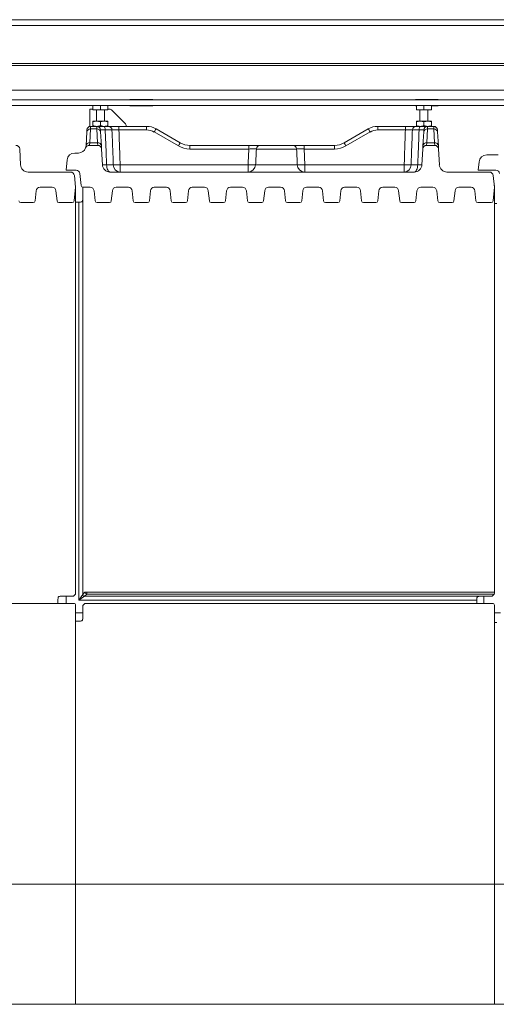
# Model space of a CAD drawing. Extents: x -5923 to -589, y -4202 to 455.
# Drawn here: x -3739 to -3488, y -3917 to -3400 of the extents above; entities that cross this region are included whole.
import ezdxf

# ---------------------------------------------------------------- set-up
doc = ezdxf.new("R2010")
doc.units = 0
doc.header["$LTSCALE"] = 5
doc.layers.add('SLD-0', color=7, linetype='Continuous')
doc.styles.add('Brunner 2014', font='arial.ttf', dxfattribs={"height": 35})
doc.dimstyles.new('Brunner 2014', dxfattribs={"dimscale": 5, "dimtxt": 35, "dimasz": 5, "dimexe": 3.175, "dimexo": 0, "dimgap": 0.762, "dimtad": 1, "dimdec": 0, "dimrnd": 1e-08, "dimtxsty": 'Brunner 2014', "dimcen": 0.09, "dimdle": 10, "dimclrd": 7, "dimclre": 7, "dimclrt": 7, "dimadec": 1, "dimazin": 2, "dimtfac": 0.666667, "dimtdec": 0, "dimtmove": 0, "dimatfit": 3, "dimldrblk": 'Filled-1', "dimfxl": 1, "dimtolj": 1, "dimlwd": 5, "dimlwe": 5, "dimarcsym": 0})

# ---------------------------------------------------------------- blocks, each defined once
blk = doc.blocks.new('*D63')
at = {"layer": 'Defpoints', "color": 0, "lineweight": 5}
for p in [(-2834.66, -3854.33), (-3914.66, -3863.14), (-2834.66, -3863.14)]:
    blk.add_point(p, dxfattribs=at)
at = {"layer": 'SLD-0', "color": 7, "linetype": 'Continuous', "lineweight": 5}
for p, q in [((-3914.66, -3863.14), (-3914.66, -3838.46)), ((-2834.66, -3863.14), (-2834.66, -3838.46)), ((-3889.66, -3854.33), (-2859.66, -3854.33))]:
    blk.add_line(p, q, dxfattribs=at)
at = {"layer": 'SLD-0', "color": 7, "lineweight": 5}
for points in [[(-3889.66, -3850.17), (-3889.66, -3858.5), (-3914.66, -3854.33)], [(-2859.66, -3850.17), (-2859.66, -3858.5), (-2834.66, -3854.33)]]:
    blk.add_solid(points, dxfattribs=at)
at = {"layer": 'SLD-0', "color": 7, "insert": (-3160.9, -3814.78), "char_height": 35, "attachment_point": 2, "style": 'Brunner 2014'}
blk.add_mtext('\\A1;1080', dxfattribs=at)
blk = doc.blocks.new('Filled-1')
at = {"color": 0}
for p, q in [((0, 0), (-1, 0.167)), ((-1, 0.167), (-1, -0.167)), ((-1, 0), (0, 0)), ((-1, -0.167), (0, 0))]:
    blk.add_line(p, q, dxfattribs=at)
at = {"color": 0, "flags": 128}
blk.add_lwpolyline([(-1, -0.167), (0, 0), (-1, 0.167), (-1, -0.167)], dxfattribs=at)
at = {"color": 0}
blk.add_solid([(-1, -0.167), (0, 0), (-1, 0.167), (-1, -0.167)], dxfattribs=at)

msp = doc.modelspace()

# ---------------------------------------------------------------- linework, layer by layer
at = {"color": 7, "linetype": 'Continuous', "lineweight": 0}
for p, q in [((-2700.66, -3400.4), (-4048.66, -3400.4)), ((-2700.66, -3403.4), (-4048.66, -3403.4)), ((-2784.66, -3423.4), (-3964.66, -3423.4)), ((-2784.66, -3424.4), (-3964.66, -3424.4)), ((-2783.66, -3437.4), (-3965.66, -3437.4)), ((-2783.66, -3442.4), (-3965.66, -3442.4)), ((-3668.66, -3442.25), (-3680.66, -3442.25)), ((-3680.66, -3442.25), (-3680.66, -3442.4)), ((-3668.66, -3442.4), (-3668.66, -3442.25)), ((-3518.66, -3442.25), (-3530.66, -3442.25)), ((-3530.66, -3442.25), (-3530.66, -3442.4)), ((-3518.66, -3442.4), (-3518.66, -3442.25)), ((-2783.66, -3445.4), (-3965.66, -3445.4)), ((-3701.66, -3447.4), (-3700.16, -3447.4)), ((-3701.66, -3456.44), (-3701.66, -3447.4)), ((-3700.16, -3447.7), (-3700.16, -3445.4)), ((-3700.16, -3447.7), (-3696.16, -3447.7)), ((-3698.26, -3447.7), (-3698.26, -3453.7)), ((-3696.16, -3447.7), (-3696.16, -3445.4)), ((-3696.16, -3447.7), (-3692.16, -3447.7)), ((-3694.06, -3453.7), (-3694.06, -3447.7)), ((-3692.16, -3447.7), (-3692.16, -3445.4)), ((-3691.07, -3447.4), (-3692.16, -3447.4)), ((-3682.95, -3455.11), (-3690.37, -3447.69)), ((-3680.66, -3445.4), (-3680.66, -3445.55)), ((-3680.66, -3445.55), (-3668.66, -3445.55)), ((-3668.66, -3445.55), (-3668.66, -3445.4)), ((-3530.66, -3445.4), (-3530.66, -3445.55)), ((-3530.66, -3445.55), (-3530.16, -3445.55)), ((-3530.16, -3447.7), (-3530.16, -3445.4)), ((-3530.16, -3447.7), (-3526.16, -3447.7)), ((-3528.26, -3447.7), (-3528.26, -3453.7)), ((-3526.16, -3447.7), (-3526.16, -3445.4)), ((-3526.16, -3447.7), (-3522.16, -3447.7)), ((-3524.06, -3453.7), (-3524.06, -3447.7)), ((-3522.16, -3447.7), (-3522.16, -3445.4)), ((-3522.16, -3445.55), (-3518.66, -3445.55)), ((-3518.66, -3445.55), (-3518.66, -3445.4)), ((-3703.32, -3459.37), (-3703.26, -3458.3)), ((-3701.32, -3457.74), (-3701.7, -3464.98)), ((-3701.26, -3456.4), (-3701.32, -3457.74)), ((-3698, -3457.74), (-3701.32, -3457.74)), ((-3701.26, -3456.4), (-3698.06, -3456.4)), ((-3700.16, -3453.7), (-3698.16, -3453.7)), ((-3700.16, -3454.06), (-3700.16, -3456.04)), ((-3696.16, -3454.06), (-3698.16, -3453.7)), ((-3698.16, -3453.7), (-3694.16, -3453.7)), ((-3698, -3457.74), (-3698.06, -3456.4)), ((-3698.06, -3456.4), (-3694.38, -3456.4)), ((-3697.62, -3465.06), (-3698, -3457.74)), ((-3696.16, -3454.06), (-3696.16, -3456.04)), ((-3696.16, -3456.04), (-3694.16, -3456.4)), ((-3696.06, -3458.3), (-3696, -3459.37)), ((-3694.38, -3456.4), (-3691.92, -3456.4)), ((-3692.16, -3454.06), (-3694.16, -3453.7)), ((-3694.16, -3453.7), (-3692.16, -3453.7)), ((-3690.07, -3458.3), (-3693.61, -3458.3)), ((-3692.16, -3454.06), (-3692.16, -3456.04)), ((-3686.39, -3458.3), (-3686.39, -3456.4)), ((-3686.39, -3456.4), (-3671.84, -3456.4)), ((-3671.84, -3458.3), (-3686.39, -3458.3)), ((-3682.66, -3456.4), (-3682.66, -3455.82)), ((-3671.84, -3458.3), (-3671.84, -3456.4)), ((-3666.84, -3457.74), (-3654.16, -3465.06)), ((-3568.16, -3465.06), (-3555.48, -3457.74)), ((-3550.48, -3458.3), (-3550.48, -3456.4)), ((-3550.48, -3456.4), (-3535.93, -3456.4)), ((-3535.93, -3458.3), (-3550.48, -3458.3)), ((-3535.93, -3458.3), (-3535.93, -3456.4)), ((-3528.71, -3458.3), (-3532.25, -3458.3)), ((-3530.4, -3456.4), (-3527.94, -3456.4)), ((-3530.16, -3453.7), (-3528.16, -3453.7)), ((-3530.16, -3454.06), (-3530.16, -3456.04)), ((-3526.16, -3454.06), (-3528.16, -3453.7)), ((-3528.16, -3453.7), (-3524.16, -3453.7)), ((-3527.94, -3456.4), (-3524.26, -3456.4)), ((-3526.32, -3459.37), (-3526.26, -3458.3)), ((-3526.16, -3454.06), (-3526.16, -3456.04)), ((-3526.16, -3456.04), (-3524.16, -3456.4)), ((-3524.32, -3457.74), (-3524.7, -3465.06)), ((-3524.26, -3456.4), (-3524.32, -3457.74)), ((-3521, -3457.74), (-3524.32, -3457.74)), ((-3524.26, -3456.4), (-3521.06, -3456.4)), ((-3522.16, -3454.06), (-3524.16, -3453.7)), ((-3524.16, -3453.7), (-3522.16, -3453.7)), ((-3522.16, -3454.06), (-3522.16, -3456.04)), ((-3521, -3457.74), (-3521.06, -3456.4)), ((-3520.62, -3465.06), (-3521, -3457.74)), ((-3519.06, -3458.3), (-3519, -3459.37)), ((-3703.7, -3466.61), (-3703.32, -3459.37)), ((-3696, -3459.37), (-3695.62, -3466.69)), ((-3655.16, -3466.69), (-3667.84, -3459.37)), ((-3554.48, -3459.37), (-3567.16, -3466.69)), ((-3526.7, -3466.69), (-3526.32, -3459.37)), ((-3519, -3459.37), (-3518.62, -3466.69)), ((-3738.1, -3476.61), (-3738.54, -3468.3)), ((-3697.53, -3466.4), (-3702.03, -3466.4)), ((-3701.7, -3465.06), (-3697.62, -3465.06)), ((-3697.53, -3466.4), (-3697.62, -3465.06)), ((-3695.62, -3466.69), (-3695.54, -3468.3)), ((-3695.54, -3468.3), (-3695.1, -3476.61)), ((-3649.16, -3468.3), (-3649.16, -3466.4)), ((-3649.16, -3466.4), (-3618.19, -3466.4)), ((-3618.19, -3468.3), (-3649.16, -3468.3)), ((-3618.19, -3468.3), (-3618.19, -3466.4)), ((-3593.1, -3468.3), (-3614.22, -3468.3)), ((-3612.23, -3466.4), (-3595.09, -3466.4)), ((-3589.13, -3468.3), (-3589.13, -3466.4)), ((-3589.13, -3466.4), (-3573.16, -3466.4)), ((-3573.16, -3468.3), (-3589.13, -3468.3)), ((-3573.16, -3468.3), (-3573.16, -3466.4)), ((-3527.22, -3476.61), (-3526.78, -3468.3)), ((-3526.78, -3468.3), (-3526.7, -3466.69)), ((-3524.7, -3465.06), (-3524.79, -3466.4)), ((-3520.53, -3466.4), (-3524.79, -3466.4)), ((-3524.7, -3465.06), (-3520.62, -3465.06)), ((-3520.53, -3466.4), (-3520.62, -3465.06)), ((-3518.62, -3466.69), (-3518.54, -3468.3)), ((-3518.1, -3476.61), (-3518.54, -3468.3)), ((-3714.16, -3479.4), (-3713.59, -3473.98)), ((-3709.61, -3470.4), (-3707.69, -3470.4)), ((-3487.24, -3471.4), (-3493.22, -3471.4)), ((-3714.16, -3479.4), (-3708.91, -3479.4)), ((-3692.85, -3476.61), (-3689.36, -3476.61)), ((-3685.77, -3480.4), (-3685.77, -3476.61)), ((-3685.77, -3476.61), (-3618.57, -3476.61)), ((-3618.57, -3480.4), (-3618.57, -3476.61)), ((-3614.62, -3476.61), (-3592.7, -3476.61)), ((-3588.75, -3480.4), (-3588.75, -3476.61)), ((-3588.75, -3476.61), (-3536.55, -3476.61)), ((-3536.55, -3480.4), (-3536.55, -3476.61)), ((-3532.96, -3476.61), (-3529.47, -3476.61)), ((-3497.2, -3474.98), (-3497.66, -3479.4)), ((-3488.41, -3479.4), (-3497.66, -3479.4)), ((-3711.8, -3480.4), (-3734.11, -3480.4)), ((-3709.16, -3488.4), (-3709.81, -3482.19)), ((-3706.92, -3481.19), (-3706.25, -3487.51)), ((-3531.21, -3480.4), (-3691.11, -3480.4)), ((-3491.8, -3480.4), (-3514.11, -3480.4)), ((-3489.16, -3488.4), (-3489.81, -3482.19)), ((-3727.86, -3488.4), (-3721.46, -3488.4)), ((-3709.91, -3495.51), (-3709.16, -3488.4)), ((-3709.16, -3701), (-3709.16, -3487.9)), ((-3705.42, -3489.06), (-3705.42, -3494.15)), ((-3705.26, -3488.4), (-3701.46, -3488.4)), ((-3687.86, -3488.4), (-3681.46, -3488.4)), ((-3667.86, -3488.4), (-3661.46, -3488.4)), ((-3647.86, -3488.4), (-3641.46, -3488.4)), ((-3627.86, -3488.4), (-3621.46, -3488.4)), ((-3607.86, -3488.4), (-3601.46, -3488.4)), ((-3587.86, -3488.4), (-3581.46, -3488.4)), ((-3567.86, -3488.4), (-3561.46, -3488.4)), ((-3547.86, -3488.4), (-3541.46, -3488.4)), ((-3527.86, -3488.4), (-3521.46, -3488.4)), ((-3507.86, -3488.4), (-3501.46, -3488.4)), ((-3489.91, -3495.51), (-3489.16, -3488.4)), ((-3489.16, -3701), (-3489.16, -3487.9)), ((-3730.41, -3495.51), (-3729.85, -3490.19)), ((-3719.47, -3490.19), (-3718.91, -3495.51)), ((-3699.47, -3490.19), (-3698.91, -3495.51)), ((-3690.41, -3495.51), (-3689.85, -3490.19)), ((-3679.47, -3490.19), (-3678.91, -3495.51)), ((-3670.41, -3495.51), (-3669.85, -3490.19)), ((-3659.47, -3490.19), (-3658.91, -3495.51)), ((-3650.41, -3495.51), (-3649.85, -3490.19)), ((-3639.47, -3490.19), (-3638.91, -3495.51)), ((-3630.41, -3495.51), (-3629.85, -3490.19)), ((-3619.47, -3490.19), (-3618.91, -3495.51)), ((-3610.41, -3495.51), (-3609.85, -3490.19)), ((-3599.47, -3490.19), (-3598.91, -3495.51)), ((-3590.41, -3495.51), (-3589.85, -3490.19)), ((-3579.47, -3490.19), (-3578.91, -3495.51)), ((-3570.41, -3495.51), (-3569.85, -3490.19)), ((-3559.47, -3490.19), (-3558.91, -3495.51)), ((-3550.41, -3495.51), (-3549.85, -3490.19)), ((-3539.47, -3490.19), (-3538.91, -3495.51)), ((-3530.41, -3495.51), (-3529.85, -3490.19)), ((-3519.47, -3490.19), (-3518.91, -3495.51)), ((-3510.41, -3495.51), (-3509.85, -3490.19)), ((-3499.47, -3490.19), (-3498.91, -3495.51)), ((-3731.4, -3496.4), (-3737.92, -3496.4)), ((-3710.9, -3496.4), (-3717.92, -3496.4)), ((-3707.43, -3496.17), (-3709.16, -3496.17)), ((-3707.43, -3705.17), (-3707.43, -3496.17)), ((-3705.44, -3495.04), (-3705.44, -3702.19)), ((-3691.4, -3496.4), (-3697.92, -3496.4)), ((-3671.4, -3496.4), (-3677.92, -3496.4)), ((-3651.4, -3496.4), (-3657.92, -3496.4)), ((-3631.4, -3496.4), (-3637.92, -3496.4)), ((-3611.4, -3496.4), (-3617.92, -3496.4)), ((-3591.4, -3496.4), (-3597.92, -3496.4)), ((-3571.4, -3496.4), (-3577.92, -3496.4)), ((-3551.4, -3496.4), (-3557.92, -3496.4)), ((-3531.4, -3496.4), (-3537.92, -3496.4)), ((-3511.4, -3496.4), (-3517.92, -3496.4)), ((-3490.9, -3496.4), (-3497.92, -3496.4)), ((-3487.93, -3496.9), (-3489.16, -3496.9)), ((-3705.44, -3702.19), (-3704.25, -3701)), ((-3704.25, -3701), (-3703.26, -3701)), ((-3703.26, -3701), (-3489.16, -3701)), ((-3703.26, -3701), (-3703.26, -3702)), ((-3718.42, -3706.9), (-3718.42, -3705.17)), ((-3716.41, -3703.16), (-3711.32, -3703.16)), ((-3714.16, -3706.9), (-3714.16, -3703.16)), ((-3709.25, -3702), (-3710.33, -3703.07)), ((-3707.43, -3705.17), (-3705.44, -3702.19)), ((-3704.45, -3703.18), (-3707.43, -3705.17)), ((-3498.42, -3705.17), (-3707.43, -3705.17)), ((-3703.26, -3702), (-3704.45, -3703.18)), ((-3704.45, -3703.18), (-3497.3, -3703.18)), ((-3489.25, -3702), (-3703.26, -3702)), ((-3498.42, -3706.9), (-3498.42, -3705.17)), ((-3496.41, -3703.16), (-3491.32, -3703.16)), ((-3494.66, -3706.9), (-3494.66, -3703.16)), ((-3489.25, -3702), (-3490.33, -3703.07)), ((-3710.15, -3706.9), (-3914.66, -3706.9)), ((-3709.16, -3917.4), (-3709.16, -3707.9)), ((-3709.16, -3711.9), (-3705.42, -3711.9)), ((-3705.42, -3709.06), (-3705.42, -3714.15)), ((-3704.25, -3707), (-3705.33, -3708.07)), ((-3490.15, -3706.9), (-3703.26, -3706.9)), ((-3489.16, -3917.4), (-3489.16, -3707.9)), ((-3489.16, -3711.9), (-3485.92, -3711.9)), ((-3707.43, -3716.17), (-3709.16, -3716.17)), ((-3487.93, -3716.9), (-3489.16, -3716.9)), ((-2841.66, -3917.4), (-3907.66, -3917.4))]:
    msp.add_line(p, q, dxfattribs=at)
at = {"color": 7, "linetype": 'Continuous', "lineweight": 0, "flags": 128}
for points in [[(-3693.61, -3458.3), (-3693.63, -3457.92), (-3693.68, -3457.56), (-3693.75, -3457.24), (-3693.85, -3456.95), (-3693.97, -3456.72), (-3694.1, -3456.54), (-3694.24, -3456.44), (-3694.38, -3456.4)], [(-3528.71, -3458.3), (-3528.69, -3457.92), (-3528.64, -3457.56), (-3528.57, -3457.24), (-3528.47, -3456.95), (-3528.36, -3456.72), (-3528.23, -3456.54), (-3528.08, -3456.44), (-3527.94, -3456.4)], [(-3691.11, -3480.4), (-3691.44, -3480.33), (-3691.75, -3480.12), (-3692.05, -3479.77), (-3692.31, -3479.3), (-3692.53, -3478.73), (-3692.7, -3478.08), (-3692.81, -3477.36), (-3692.85, -3476.61)], [(-3531.21, -3480.4), (-3530.88, -3480.33), (-3530.57, -3480.12), (-3530.27, -3479.77), (-3530.01, -3479.3), (-3529.79, -3478.73), (-3529.62, -3478.08), (-3529.52, -3477.36), (-3529.47, -3476.61)]]:
    msp.add_lwpolyline(points, dxfattribs=at)
at = {"color": 7, "linetype": 'Continuous', "lineweight": 0}
for centre, radius, start, end in [((-3691.07, -3448.4), 1, 45, 90), ((-3701.46, -3459.6), 1.87, 85.523, 172.8237), ((-3701.26, -3458.4), 2, 90, 177), ((-3698.06, -3458.4), 2, 3, 90), ((-3697.86, -3459.6), 1.87, 7.1763, 94.477), ((-3691.99, -3458.32), 1.92, 0.6185, 87.7498), ((-3683.66, -3455.82), 1, 0, 45), ((-3671.84, -3466.4), 10, 60, 90), ((-3671.84, -3466.3), 8, 60, 90), ((-3652.05, -3467.95), 17.98, 145.3844, 151.4754), ((-3550.48, -3466.4), 10, 90, 120), ((-3570.27, -3467.95), 17.98, 28.5246, 34.6156), ((-3550.48, -3466.3), 8, 90, 120), ((-3530.33, -3458.32), 1.92, 92.2502, 179.3815), ((-3524.46, -3459.6), 1.87, 85.523, 172.8237), ((-3524.26, -3458.4), 2, 90, 177), ((-3521.06, -3458.4), 2, 3, 90), ((-3520.86, -3459.6), 1.87, 7.1763, 94.477), ((-3740.53, -3468.4), 2, 3, 90), ((-3707.69, -3466.4), 4, 270, 340.5288), ((-3702.03, -3468.4), 2, 90, 160.5288), ((-3701.84, -3466.84), 1.87, 85.523, 172.8237), ((-3701.85, -3466.92), 1.86, 85.3562, 172.128), ((-3707.69, -3466.4), 4, 356.2511, 357), ((-3707.69, -3464.67), 6, 356.2511, 357), ((-3697.47, -3466.92), 1.87, 7.1763, 94.477), ((-3697.53, -3468.4), 2, 3, 90), ((-3639.37, -3475.27), 17.98, 145.3844, 151.4754), ((-3649.16, -3456.3), 12, 240, 270), ((-3649.16, -3456.4), 10, 240, 270), ((-3612.23, -3468.39), 1.99, 90.1648, 177.1879), ((-3595.09, -3468.39), 1.99, 2.8121, 89.8352), ((-3573.16, -3456.4), 10, 270, 300), ((-3573.16, -3456.3), 12, 270, 300), ((-3582.95, -3475.27), 17.98, 28.5246, 34.6156), ((-3524.79, -3468.4), 2, 90, 177), ((-3524.85, -3466.92), 1.87, 85.523, 172.8237), ((-3520.47, -3466.92), 1.87, 7.1763, 94.477), ((-3520.53, -3468.4), 2, 3, 90), ((-3709.61, -3474.4), 4, 90, 174), ((-3493.22, -3475.4), 4, 90, 174), ((-3734.11, -3476.4), 4, 183, 270), ((-3708.91, -3481.4), 2, 6, 90), ((-3691.11, -3476.4), 4, 183, 270), ((-3693.98, -3462.93), 13.72, 265.3036, 274.6964), ((-3685.57, -3476.62), 3.79, 179.9118, 267.0074), ((-3687.57, -3435.31), 41.33, 267.5096, 272.4904), ((-3618.59, -3476.42), 3.98, 270.2516, 357.286), ((-3616.59, -3451.1), 25.59, 265.5651, 274.4349), ((-3588.73, -3476.42), 3.98, 182.714, 269.7484), ((-3590.73, -3451.1), 25.59, 265.5651, 274.4349), ((-3536.75, -3476.62), 3.79, 272.9926, 0.0882), ((-3534.75, -3435.31), 41.33, 267.5096, 272.4904), ((-3531.21, -3476.4), 4, 270, 357), ((-3528.34, -3462.93), 13.72, 265.3036, 274.6964), ((-3514.11, -3476.4), 4, 183, 270), ((-3488.41, -3481.4), 2, 6, 90), ((-3711.8, -3482.4), 2, 6, 90), ((-3491.8, -3482.4), 2, 6, 90), ((-3727.86, -3490.4), 2, 90, 174), ((-3721.46, -3490.4), 2, 6, 90), ((-3705.26, -3487.4), 1, 186, 270), ((-3701.46, -3490.4), 2, 6, 90), ((-3687.86, -3490.4), 2, 90, 174), ((-3681.46, -3490.4), 2, 6, 90), ((-3667.86, -3490.4), 2, 90, 174), ((-3661.46, -3490.4), 2, 6, 90), ((-3647.86, -3490.4), 2, 90, 174), ((-3641.46, -3490.4), 2, 6, 90), ((-3627.86, -3490.4), 2, 90, 174), ((-3621.46, -3490.4), 2, 6, 90), ((-3607.86, -3490.4), 2, 90, 174), ((-3601.46, -3490.4), 2, 6, 90), ((-3587.86, -3490.4), 2, 90, 174), ((-3581.46, -3490.4), 2, 6, 90), ((-3567.86, -3490.4), 2, 90, 174), ((-3561.46, -3490.4), 2, 6, 90), ((-3547.86, -3490.4), 2, 90, 174), ((-3541.46, -3490.4), 2, 6, 90), ((-3527.86, -3490.4), 2, 90, 174), ((-3521.46, -3490.4), 2, 6, 90), ((-3507.86, -3490.4), 2, 90, 174), ((-3501.46, -3490.4), 2, 6, 90), ((-3737.92, -3495.4), 1, 186, 270), ((-3731.4, -3495.4), 1, 270, 354), ((-3717.92, -3495.4), 1, 186, 270), ((-3710.9, -3495.4), 1, 270, 354), ((-3697.92, -3495.4), 1, 186, 270), ((-3691.4, -3495.4), 1, 270, 354), ((-3677.92, -3495.4), 1, 186, 270), ((-3671.4, -3495.4), 1, 270, 354), ((-3657.92, -3495.4), 1, 186, 270), ((-3651.4, -3495.4), 1, 270, 354), ((-3637.92, -3495.4), 1, 186, 270), ((-3631.4, -3495.4), 1, 270, 354), ((-3617.92, -3495.4), 1, 186, 270), ((-3611.4, -3495.4), 1, 270, 354), ((-3597.92, -3495.4), 1, 186, 270), ((-3591.4, -3495.4), 1, 270, 354), ((-3577.92, -3495.4), 1, 186, 270), ((-3571.4, -3495.4), 1, 270, 354), ((-3557.92, -3495.4), 1, 186, 270), ((-3551.4, -3495.4), 1, 270, 354), ((-3537.92, -3495.4), 1, 186, 270), ((-3531.4, -3495.4), 1, 270, 354), ((-3517.92, -3495.4), 1, 186, 270), ((-3511.4, -3495.4), 1, 270, 354), ((-3497.92, -3495.4), 1, 186, 270), ((-3490.9, -3495.4), 1, 270, 354), ((-3703.25, -3700.99), 1.01, 180.7299, 269.2701), ((-3704.44, -3702.18), 1.01, 180.7299, 269.2701)]:
    msp.add_arc(centre, radius, start, end, dxfattribs=at)
for centre, major_axis, ratio, start_param, end_param in [((-3710.17, -3487.91), (-0.715, -0.715), 0.989133, 2.361658, 2.808367), ((-3705.32, -3489.06), (0, 1), 0.105104, 0.835588, 1.570796), ((-3490.17, -3487.91), (-0.715, -0.715), 0.989133, 2.361658, 2.808367), ((-3705.63, -3494.15), (0, 2), 0.105104, 4.251082, 4.712389), ((-3707.43, -3495.96), (2, 0), 0.105104, 4.712389, 5.173696), ((-3709.27, -3701), (0, 1), 0.105104, 3.246312, 4.712389), ((-3489.27, -3701), (0, 1), 0.105104, 3.246312, 4.712389), ((-3718.21, -3705.17), (0, 2), 0.105104, 1.109489, 1.570796), ((-3716.41, -3703.37), (2, 0), 0.105104, 1.570796, 2.032103), ((-3711.32, -3703.06), (1, 0), 0.105104, 4.712389, 6.178466), ((-3498.21, -3705.17), (0, 2), 0.105104, 1.109489, 1.570796), ((-3496.41, -3703.37), (2, 0), 0.105104, 1.570796, 2.032103), ((-3491.32, -3703.06), (1, 0), 0.105104, 4.712389, 6.178466), ((-3710.17, -3707.91), (-0.715, -0.715), 0.989133, 2.361658, 3.921528), ((-3705.32, -3709.06), (0, 1), 0.105104, 0.10472, 1.570796), ((-3703.26, -3707.01), (1, 0), 0.105104, 1.570796, 3.036873), ((-3490.17, -3707.91), (-0.715, -0.715), 0.989133, 2.361658, 3.921528), ((-3707.43, -3715.96), (2, 0), 0.105104, 4.712389, 5.173696), ((-3705.63, -3714.15), (0, 2), 0.105104, 4.251082, 4.712389)]:
    msp.add_ellipse(centre, major_axis=major_axis, ratio=ratio, start_param=start_param, end_param=end_param, dxfattribs=at)
for points, knots in [([(-3698.16, -3453.7), (-3698.21, -3453.7), (-3698.88, -3453.71), (-3699.54, -3453.89), (-3700.16, -3454.06)], [0, 0, 0, 0, 0.070185, 1, 1, 1, 1]), ([(-3700.16, -3454.06), (-3700.16, -3454.01), (-3700.16, -3453.8), (-3700.16, -3453.74), (-3700.16, -3453.7)], [0, 0, 0, 0, 0.2525637, 1, 1, 1, 1]), ([(-3700.16, -3456.04), (-3699.84, -3456.14), (-3699.18, -3456.35), (-3698.5, -3456.38), (-3698.16, -3456.4)], [0, 0, 0, 0, 0.495458, 1, 1, 1, 1]), ([(-3700.16, -3456.4), (-3700.16, -3456.36), (-3700.16, -3456.31), (-3700.16, -3456.1), (-3700.16, -3456.04)], [0, 0, 0, 0, 0.747436, 1, 1, 1, 1]), ([(-3698.16, -3456.4), (-3698.11, -3456.4), (-3697.44, -3456.4), (-3696.78, -3456.21), (-3696.16, -3456.04)], [0, 0, 0, 0, 0.070185, 1, 1, 1, 1]), ([(-3698.06, -3456.4), (-3698.04, -3456.4), (-3697.99, -3456.4), (-3697.42, -3456.4), (-3696.17, -3456.4), (-3694.98, -3456.4), (-3694.38, -3456.4)], [0, 0, 0, 0, 0.138458, 0.425516, 0.712763, 1, 1, 1, 1]), ([(-3694.16, -3453.7), (-3694.21, -3453.7), (-3694.88, -3453.71), (-3695.54, -3453.89), (-3696.16, -3454.06)], [0, 0, 0, 0, 0.070185, 1, 1, 1, 1]), ([(-3693.61, -3458.3), (-3694.01, -3458.29), (-3694.8, -3458.28), (-3695.64, -3458.27), (-3696.02, -3458.28), (-3696.05, -3458.29), (-3696.06, -3458.3)], [0, 0, 0, 0, 0.287283, 0.574463, 0.861496, 1, 1, 1, 1]), ([(-3694.16, -3456.4), (-3694.11, -3456.4), (-3693.44, -3456.4), (-3692.78, -3456.21), (-3692.16, -3456.04)], [0, 0, 0, 0, 0.070185, 1, 1, 1, 1]), ([(-3693.61, -3458.3), (-3693.47, -3461.72), (-3693.22, -3467.83), (-3692.97, -3473.93), (-3692.85, -3476.61)], [0, 0, 0, 0, 0.56125, 1, 1, 1, 1]), ([(-3692.16, -3453.7), (-3692.16, -3453.74), (-3692.16, -3453.8), (-3692.16, -3454.01), (-3692.16, -3454.06)], [0, 0, 0, 0, 0.747436, 1, 1, 1, 1]), ([(-3692.16, -3456.04), (-3692.16, -3456.1), (-3692.16, -3456.31), (-3692.16, -3456.36), (-3692.16, -3456.4)], [0, 0, 0, 0, 0.252564, 1, 1, 1, 1]), ([(-3691.92, -3456.4), (-3691.78, -3456.4), (-3691.35, -3456.4), (-3690.2, -3456.4), (-3688.41, -3456.4), (-3687.06, -3456.4), (-3686.39, -3456.4)], [0, 0, 0, 0, 0.138458, 0.425516, 0.712763, 1, 1, 1, 1]), ([(-3686.39, -3458.3), (-3686.84, -3458.29), (-3687.74, -3458.28), (-3688.93, -3458.27), (-3689.7, -3458.28), (-3689.98, -3458.29), (-3690.07, -3458.3)], [0, 0, 0, 0, 0.2872832, 0.5744636, 0.8614959, 1, 1, 1, 1]), ([(-3689.36, -3476.61), (-3689.5, -3472.92), (-3689.74, -3466.82), (-3689.98, -3460.71), (-3690.07, -3458.3)], [0, 0, 0, 0, 0.60446, 1, 1, 1, 1]), ([(-3686.39, -3458.3), (-3686.31, -3460.71), (-3686.09, -3466.82), (-3685.89, -3472.92), (-3685.77, -3476.61)], [0, 0, 0, 0, 0.395548, 1, 1, 1, 1]), ([(-3536.55, -3476.61), (-3536.46, -3473.93), (-3536.26, -3467.83), (-3536.05, -3461.72), (-3535.93, -3458.3)], [0, 0, 0, 0, 0.438742, 1, 1, 1, 1]), ([(-3535.93, -3456.4), (-3535.61, -3456.4), (-3534.61, -3456.4), (-3533.01, -3456.4), (-3531.37, -3456.4), (-3530.73, -3456.4), (-3530.4, -3456.4)], [0, 0, 0, 0, 0.138458, 0.425516, 0.712763, 1, 1, 1, 1]), ([(-3532.25, -3458.3), (-3532.46, -3458.29), (-3532.89, -3458.28), (-3533.99, -3458.27), (-3535.05, -3458.28), (-3535.72, -3458.29), (-3535.93, -3458.3)], [0, 0, 0, 0, 0.287283, 0.574463, 0.861496, 1, 1, 1, 1]), ([(-3532.25, -3458.3), (-3532.38, -3461.72), (-3532.62, -3467.83), (-3532.86, -3473.93), (-3532.96, -3476.61)], [0, 0, 0, 0, 0.56125, 1, 1, 1, 1]), ([(-3528.16, -3453.7), (-3528.21, -3453.7), (-3528.88, -3453.71), (-3529.54, -3453.89), (-3530.16, -3454.06)], [0, 0, 0, 0, 0.070185, 1, 1, 1, 1]), ([(-3530.16, -3454.06), (-3530.16, -3454.01), (-3530.16, -3453.8), (-3530.16, -3453.74), (-3530.16, -3453.7)], [0, 0, 0, 0, 0.2525637, 1, 1, 1, 1]), ([(-3530.16, -3456.04), (-3529.84, -3456.14), (-3529.18, -3456.35), (-3528.5, -3456.38), (-3528.16, -3456.4)], [0, 0, 0, 0, 0.495458, 1, 1, 1, 1]), ([(-3530.16, -3456.4), (-3530.16, -3456.36), (-3530.16, -3456.31), (-3530.16, -3456.1), (-3530.16, -3456.04)], [0, 0, 0, 0, 0.747436, 1, 1, 1, 1]), ([(-3529.47, -3476.61), (-3529.31, -3472.92), (-3529.06, -3466.82), (-3528.81, -3460.71), (-3528.71, -3458.3)], [0, 0, 0, 0, 0.60446, 1, 1, 1, 1]), ([(-3526.26, -3458.3), (-3526.3, -3458.29), (-3526.39, -3458.28), (-3527.08, -3458.27), (-3527.92, -3458.28), (-3528.52, -3458.29), (-3528.71, -3458.3)], [0, 0, 0, 0, 0.287283, 0.574464, 0.861496, 1, 1, 1, 1]), ([(-3528.16, -3456.4), (-3528.11, -3456.4), (-3527.44, -3456.4), (-3526.78, -3456.21), (-3526.16, -3456.04)], [0, 0, 0, 0, 0.070185, 1, 1, 1, 1]), ([(-3527.94, -3456.4), (-3527.65, -3456.4), (-3526.75, -3456.4), (-3525.5, -3456.4), (-3524.46, -3456.4), (-3524.33, -3456.4), (-3524.26, -3456.4)], [0, 0, 0, 0, 0.138458, 0.425516, 0.712763, 1, 1, 1, 1]), ([(-3524.16, -3453.7), (-3524.21, -3453.7), (-3524.88, -3453.71), (-3525.54, -3453.89), (-3526.16, -3454.06)], [0, 0, 0, 0, 0.070185, 1, 1, 1, 1]), ([(-3524.16, -3456.4), (-3524.11, -3456.4), (-3523.44, -3456.4), (-3522.78, -3456.21), (-3522.16, -3456.04)], [0, 0, 0, 0, 0.070185, 1, 1, 1, 1]), ([(-3522.16, -3453.7), (-3522.16, -3453.74), (-3522.16, -3453.8), (-3522.16, -3454.01), (-3522.16, -3454.06)], [0, 0, 0, 0, 0.747436, 1, 1, 1, 1]), ([(-3522.16, -3456.04), (-3522.16, -3456.1), (-3522.16, -3456.31), (-3522.16, -3456.36), (-3522.16, -3456.4)], [0, 0, 0, 0, 0.252564, 1, 1, 1, 1]), ([(-3703.9, -3467.68), (-3703.89, -3467.65), (-3703.87, -3467.6), (-3703.77, -3467.25), (-3703.73, -3466.9), (-3703.7, -3466.66)], [0, 0, 0, 0, 0.393782, 0.59107, 1, 1, 1, 1]), ([(-3701.7, -3465.06), (-3701.75, -3465.36), (-3701.81, -3465.79), (-3701.98, -3466.28), (-3702.01, -3466.35), (-3702.03, -3466.4)], [0, 0, 0, 0, 0.3746885, 0.5506369, 1, 1, 1, 1]), ([(-3618.57, -3476.61), (-3618.52, -3475.52), (-3618.4, -3472.75), (-3618.27, -3469.98), (-3618.19, -3468.3)], [0, 0, 0, 0, 0.392859, 1, 1, 1, 1]), ([(-3618.19, -3466.4), (-3617.51, -3466.4), (-3616.17, -3466.4), (-3614.37, -3466.4), (-3613.01, -3466.4), (-3612.39, -3466.4), (-3612.27, -3466.4), (-3612.23, -3466.4)], [0, 0, 0, 0, 0.231118, 0.462248, 0.693096, 0.923872, 1, 1, 1, 1]), ([(-3614.22, -3468.3), (-3614.24, -3468.29), (-3614.32, -3468.28), (-3614.74, -3468.26), (-3615.64, -3468.26), (-3616.84, -3468.27), (-3617.74, -3468.29), (-3618.19, -3468.3)], [0, 0, 0, 0, 0.076184, 0.306985, 0.537733, 0.76879, 1, 1, 1, 1]), ([(-3614.22, -3468.3), (-3614.3, -3469.98), (-3614.43, -3472.75), (-3614.56, -3475.52), (-3614.62, -3476.61)], [0, 0, 0, 0, 0.607136, 1, 1, 1, 1]), ([(-3595.09, -3466.4), (-3594.95, -3466.4), (-3594.67, -3466.4), (-3593.44, -3466.4), (-3591.78, -3466.4), (-3590.24, -3466.4), (-3589.35, -3466.4), (-3589.13, -3466.4)], [0, 0, 0, 0, 0.231118, 0.462248, 0.693096, 0.923872, 1, 1, 1, 1]), ([(-3589.13, -3468.3), (-3589.28, -3468.29), (-3589.87, -3468.28), (-3590.9, -3468.26), (-3592.01, -3468.26), (-3592.82, -3468.27), (-3593.01, -3468.29), (-3593.1, -3468.3)], [0, 0, 0, 0, 0.076184, 0.306985, 0.537733, 0.76879, 1, 1, 1, 1]), ([(-3592.7, -3476.61), (-3592.76, -3475.52), (-3592.89, -3472.75), (-3593.02, -3469.98), (-3593.1, -3468.3)], [0, 0, 0, 0, 0.392864, 1, 1, 1, 1]), ([(-3589.13, -3468.3), (-3589.05, -3469.98), (-3588.92, -3472.75), (-3588.8, -3475.52), (-3588.75, -3476.61)], [0, 0, 0, 0, 0.607141, 1, 1, 1, 1]), ([(-3706.54, -3496.14), (-3706.38, -3496.13), (-3706.04, -3496.1), (-3705.7, -3495.93), (-3705.51, -3495.63), (-3705.46, -3495.3), (-3705.45, -3495.1), (-3705.44, -3495.04)], [0, 0, 0, 0, 0.241963, 0.484923, 0.707574, 0.925897, 1, 1, 1, 1]), ([(-3717.3, -3703.18), (-3717.47, -3703.2), (-3717.81, -3703.23), (-3718.15, -3703.39), (-3718.33, -3703.7), (-3718.39, -3704.02), (-3718.4, -3704.23), (-3718.4, -3704.28)], [0, 0, 0, 0, 0.241963, 0.484923, 0.707574, 0.925897, 1, 1, 1, 1]), ([(-3497.3, -3703.18), (-3497.47, -3703.2), (-3497.81, -3703.23), (-3498.15, -3703.39), (-3498.33, -3703.7), (-3498.39, -3704.02), (-3498.4, -3704.23), (-3498.4, -3704.28)], [0, 0, 0, 0, 0.241963, 0.484923, 0.707574, 0.925897, 1, 1, 1, 1]), ([(-3706.54, -3716.14), (-3706.38, -3716.13), (-3706.04, -3716.1), (-3705.7, -3715.93), (-3705.51, -3715.63), (-3705.46, -3715.3), (-3705.45, -3715.1), (-3705.44, -3715.04)], [0, 0, 0, 0, 0.241963, 0.484923, 0.707574, 0.925897, 1, 1, 1, 1])]:
    msp.add_open_spline(points, degree=3, knots=knots, dxfattribs=at)

# ---------------------------------------------------------------- dimensions: what is measured, and where the dimension line sits
at = {"layer": 'SLD-0'}
dim = msp.add_linear_dim(base=(-2834.66, -3854.33), p1=(-3914.66, -3863.14), p2=(-2834.66, -3863.14), dimstyle='Brunner 2014', dxfattribs=at)
dim.commit()
dim.dimension.update_dxf_attribs({"geometry": '*D63', "text_midpoint": (-3160.9, -3854.33), "dimtype": 160})

doc.saveas('drawing.dxf')
